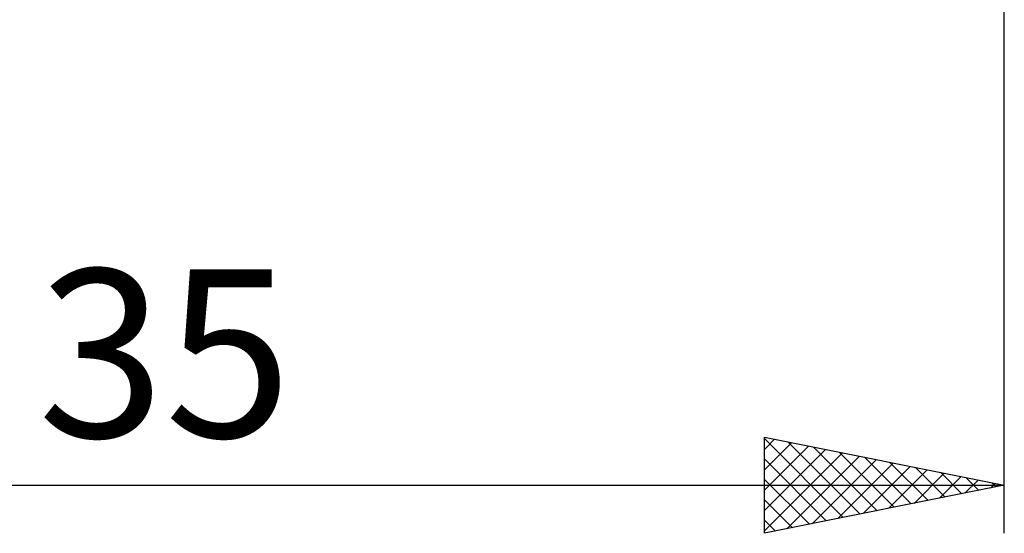
# Model space of a CAD drawing. Units: millimetres. Extents: x -26 to 187, y -39 to 54.
# Drawn here: x 69 to 90, y -15 to -4 of the extents above; entities that cross this region are included whole.
import ezdxf
from ezdxf.enums import TextEntityAlignment as Align

# ---------------------------------------------------------------- set-up
doc = ezdxf.new("R2010")
doc.units = ezdxf.units.MM
doc.header["$LTSCALE"] = 5.45
doc.layers.add('2', color=7, linetype='CONTINUOUS')
doc.styles.get("Standard").update_dxf_attribs({"font": 'Monospac821 BT'})

msp = doc.modelspace()

# ---------------------------------------------------------------- linework, layer by layer
at = {"layer": '2', "color": 7, "linetype": 'CONTINUOUS', "lineweight": 25}
for p, q in [((90, -15), (90, -0.75)), ((85, -15), (85, -13)), ((85, -13), (90, -14)), ((85, -13.028), (86.643, -14.671)), ((85, -13.252), (85.21, -13.042)), ((85, -13.676), (85.563, -13.113)), ((85.495, -13.099), (86.997, -14.601)), ((85, -14.1), (85.917, -13.183)), ((85, -14.525), (86.27, -13.254)), ((85, -14.949), (86.624, -13.325)), ((86.026, -13.205), (87.35, -14.53)), ((86.556, -13.311), (87.704, -14.459)), ((85, -13.452), (86.29, -14.742)), ((85.466, -14.907), (86.978, -13.396)), ((85.997, -14.801), (87.331, -13.466)), ((86.527, -14.695), (87.685, -13.537)), ((87.086, -13.417), (88.058, -14.388)), ((87.617, -13.523), (88.411, -14.318)), ((87.057, -14.589), (88.038, -13.608)), ((87.588, -14.482), (88.392, -13.678)), ((88.118, -14.376), (88.745, -13.749)), ((88.147, -13.629), (88.765, -14.247)), ((88.677, -13.735), (89.118, -14.176)), ((85, -13.877), (85.936, -14.813)), ((88.648, -14.27), (89.099, -13.82)), ((89.179, -14.164), (89.452, -13.89)), ((89.208, -13.842), (89.472, -14.106)), ((89.738, -13.948), (89.825, -14.035)), ((55, -14), (90, -14)), ((90, -14), (85, -15)), ((89.709, -14.058), (89.806, -13.961)), ((85, -14.301), (85.583, -14.883)), ((85, -14.725), (85.229, -14.954))]:
    msp.add_line(p, q, dxfattribs=at)

# ---------------------------------------------------------------- texts
msp.add_text('35', height=3.5, dxfattribs=at).set_placement((72.5, -13), align=Align.CENTER)

doc.saveas('drawing.dxf')
